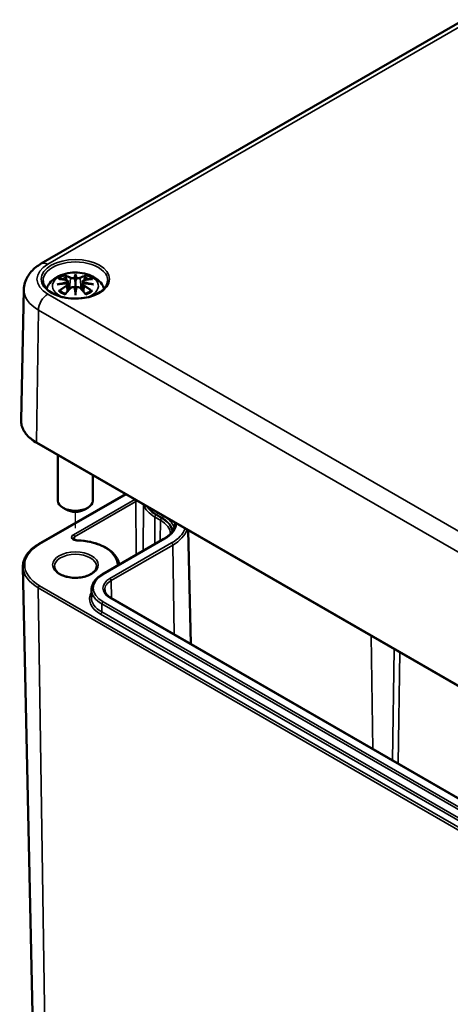
# Model space of a CAD drawing. Units: millimetres. Extents: x 0 to 420, y 0 to 297.
# Drawn here: x 123 to 148, y 42 to 98 of the extents above; entities that cross this region are included whole.
import ezdxf

# ---------------------------------------------------------------- set-up
doc = ezdxf.new("R2010")
doc.units = ezdxf.units.MM
for name, color, linetype, lineweight in [('Positionsveränderungspfad (ISO)', 7, 'Continuous', 25), ('Sichtbar (ISO)', 7, 'Continuous', 50), ('Sichtbar schmal (ISO)', 7, 'Continuous', 35)]:
    doc.layers.add(name, color=color, linetype=linetype, lineweight=lineweight)

msp = doc.modelspace()

# ---------------------------------------------------------------- linework, layer by layer
at = {"layer": 'Positionsveränderungspfad (ISO)'}
msp.add_line((126.397, 68.768), (126.397, 69.696), dxfattribs=at)
at = {"layer": 'Sichtbar (ISO)'}
for p, q in [((124.439, 83.878), (148.587, 97.82)), ((125.967, 82.869), (126.02, 82.377)), ((126.397, 83.207), (126.397, 82.847)), ((126.826, 82.869), (126.773, 82.377)), ((123.453, 82.407), (123.293, 74.928)), ((125.967, 82.697), (126.004, 82.359)), ((126.397, 82.22), (126.397, 82.284)), ((126.826, 82.697), (126.79, 82.359)), ((124.191, 73.635), (162.481, 51.529)), ((125.397, 72.939), (125.397, 70.333)), ((127.397, 71.785), (127.397, 70.333)), ((124.297, 67.847), (129.257, 70.711)), ((125.866, 69.823), (125.69, 69.925)), ((126.927, 69.823), (127.104, 69.925)), ((127.928, 66.118), (131.446, 68.149)), ((132.841, 68.642), (132.98, 62.148)), ((123.999, 38.462), (123.399, 66.554)), ((127.318, 65.266), (127.308, 64.814)), ((160.309, 46.369), (128.419, 64.781))]:
    msp.add_line(p, q, dxfattribs=at)
for centre, major_axis, ratio, start_param, end_param in [((125.819, 83.037), (0.011, -0.684), 0.166237, 1.145796, 1.219537), ((126.313, 83.322), (-0.129, 0.618), 0.036814, 2.026405, 2.439082), ((126.481, 83.322), (-0.129, -0.618), 0.036814, 0.70251, 1.115188), ((126.974, 83.037), (0.011, 0.684), 0.166237, 1.922055, 1.995797), ((126.313, 82.655), (0.131, -0.605), 0.006801, 0.908218, 1.320895), ((126.481, 82.655), (0.131, 0.605), 0.006801, 1.820698, 2.233375), ((126.397, 70.333), (1, 0), 0.57735, 3.141593, 6.283185), ((126.397, 70.129), (0.75, 0), 0.57735, 3.926991, 5.497787)]:
    msp.add_ellipse(centre, major_axis=major_axis, ratio=ratio, start_param=start_param, end_param=end_param, dxfattribs=at)
for points, knots in [([(123.453, 82.407), (123.455, 82.536), (123.476, 82.665), (123.547, 82.909), (123.598, 83.025), (123.722, 83.239), (123.794, 83.338), (123.956, 83.519), (124.045, 83.601), (124.233, 83.75), (124.334, 83.818), (124.439, 83.878)], [5.5101301, 5.5101301, 5.5101301, 5.5101301, 5.6647411, 5.6647411, 5.8193522, 5.8193522, 5.9739632, 5.9739632, 6.1285743, 6.1285743, 6.2831853, 6.2831853, 6.2831853, 6.2831853]), ([(124.752, 82.444), (124.754, 82.449), (124.756, 82.454), (124.8, 82.576), (124.862, 82.681), (125.022, 82.883), (125.126, 82.973), (125.379, 83.143), (125.532, 83.213), (125.867, 83.319), (126.049, 83.352), (126.415, 83.377), (126.599, 83.369), (126.959, 83.311), (127.135, 83.262), (127.467, 83.115), (127.623, 83.017), (127.869, 82.775), (127.966, 82.641), (128.032, 82.469), (128.037, 82.456), (128.041, 82.444)], [4.123515, 4.123515, 4.123515, 4.123515, 4.133136, 4.133136, 4.357122, 4.357122, 4.636026, 4.636026, 4.993797, 4.993797, 5.383142, 5.383142, 5.767473, 5.767473, 6.153925, 6.153925, 6.539044, 6.539044, 6.848534, 6.848534, 6.872059, 6.872059, 6.872059, 6.872059]), ([(126.397, 83.286), (126.397, 83.285), (126.397, 83.285), (126.397, 83.265), (126.397, 83.24), (126.397, 83.219), (126.397, 83.215), (126.397, 83.21), (126.397, 83.209), (126.397, 83.207)], [-0.02418649, -0.02418649, -0.02418649, -0.02418649, -0.02384234, -0.02384234, -0.00425843, -0.00425843, -0.00098565, -0.00098565, 0, 0, 0, 0]), ([(128.245, 82.895), (128.242, 82.781), (128.205, 82.666), (128.061, 82.453), (127.962, 82.356), (127.714, 82.185), (127.568, 82.11), (127.24, 81.99), (127.059, 81.945), (126.678, 81.888), (126.479, 81.877), (126.085, 81.891), (125.89, 81.916), (125.524, 81.999), (125.354, 82.057), (125.055, 82.198), (124.927, 82.281), (124.725, 82.463), (124.65, 82.561), (124.569, 82.738), (124.55, 82.817), (124.549, 82.895)], [2.368537, 2.368537, 2.368537, 2.368537, 2.728329, 2.728329, 3.051528, 3.051528, 3.362611, 3.362611, 3.674298, 3.674298, 3.987467, 3.987467, 4.301026, 4.301026, 4.613715, 4.613715, 4.924788, 4.924788, 5.23766, 5.23766, 5.485444, 5.485444, 5.485444, 5.485444]), ([(125.431, 83.001), (125.431, 83.001), (125.432, 83.001), (125.441, 83.003), (125.451, 83.004), (125.46, 83.003)], [-0.000213151, -0.000213151, -0.000213151, -0.000213151, 0, 0, 0.006020995, 0.006020995, 0.006020995, 0.006020995]), ([(125.46, 83.003), (125.488, 83.001), (125.516, 82.999), (125.573, 82.993), (125.602, 82.99), (125.66, 82.982), (125.689, 82.977), (125.747, 82.967), (125.776, 82.961), (125.835, 82.949), (125.865, 82.943), (125.894, 82.935)], [2.7936645, 2.7936645, 2.7936645, 2.7936645, 2.8281249, 2.8281249, 2.8625854, 2.8625854, 2.8970458, 2.8970458, 2.9315063, 2.9315063, 2.9659667, 2.9659667, 2.9659667, 2.9659667]), ([(125.922, 82.759), (125.891, 82.757), (125.86, 82.755), (125.797, 82.75), (125.766, 82.748), (125.705, 82.742), (125.674, 82.738), (125.613, 82.731), (125.582, 82.727), (125.521, 82.719), (125.491, 82.714), (125.461, 82.709)], [3.2877884, 3.2877884, 3.2877884, 3.2877884, 3.3174381, 3.3174381, 3.3470878, 3.3470878, 3.3767375, 3.3767375, 3.4063873, 3.4063873, 3.436037, 3.436037, 3.436037, 3.436037]), ([(125.824, 83.176), (125.823, 83.177), (125.822, 83.178), (125.818, 83.185), (125.814, 83.191), (125.808, 83.205), (125.805, 83.212), (125.803, 83.216), (125.803, 83.216), (125.803, 83.216)], [0.05525613, 0.05525613, 0.05525613, 0.05525613, 0.05672679, 0.05672679, 0.06404295, 0.06404295, 0.07427675, 0.07427675, 0.07452176, 0.07452176, 0.07452176, 0.07452176]), ([(125.824, 83.176), (125.825, 83.175), (125.826, 83.174), (125.833, 83.163), (125.84, 83.149), (125.848, 83.128), (125.851, 83.116), (125.853, 83.106)], [0.03721232, 0.03721232, 0.03721232, 0.03721232, 0.03823639, 0.03823639, 0.04585762, 0.04585762, 0.05210577, 0.05210577, 0.05210577, 0.05210577]), ([(125.894, 82.935), (125.902, 82.934), (125.909, 82.931), (125.922, 82.926), (125.928, 82.923), (125.94, 82.915), (125.945, 82.911), (125.955, 82.901), (125.959, 82.895), (125.965, 82.882), (125.966, 82.876), (125.967, 82.869)], [0.16533437, 0.16533437, 0.16533437, 0.16533437, 0.16998691, 0.16998691, 0.17463945, 0.17463945, 0.17929198, 0.17929198, 0.18394452, 0.18394452, 0.18859706, 0.18859706, 0.18859706, 0.18859706]), ([(125.913, 82.837), (125.913, 82.837), (125.913, 82.837), (125.915, 82.835), (125.917, 82.834), (125.92, 82.829), (125.921, 82.827), (125.924, 82.822), (125.925, 82.819), (125.928, 82.813), (125.929, 82.81), (125.929, 82.808)], [-0.000040907, -0.000040907, -0.000040907, -0.000040907, 0, 0, 0.001869145, 0.001869145, 0.003698934, 0.003698934, 0.005642102, 0.005642102, 0.007486638, 0.007486638, 0.007486638, 0.007486638]), ([(125.925, 82.758), (125.924, 82.759), (125.923, 82.759), (125.921, 82.759), (125.92, 82.759), (125.917, 82.757), (125.915, 82.755), (125.913, 82.753), (125.913, 82.753), (125.913, 82.753)], [0.002623384, 0.002623384, 0.002623384, 0.002623384, 0.003776606, 0.003776606, 0.005601033, 0.005601033, 0.007464701, 0.007464701, 0.007505488, 0.007505488, 0.007505488, 0.007505488]), ([(125.925, 82.758), (125.93, 82.755), (125.934, 82.752), (125.942, 82.746), (125.945, 82.742), (125.952, 82.735), (125.955, 82.731), (125.96, 82.722), (125.962, 82.717), (125.966, 82.707), (125.967, 82.702), (125.967, 82.697)], [0.1225087, 0.1225087, 0.1225087, 0.1225087, 0.12578722, 0.12578722, 0.12906573, 0.12906573, 0.13234425, 0.13234425, 0.13562276, 0.13562276, 0.13890128, 0.13890128, 0.13890128, 0.13890128]), ([(125.929, 82.808), (125.929, 82.807), (125.929, 82.807), (125.93, 82.806), (125.93, 82.805), (125.93, 82.803)], [0.012532802, 0.012532802, 0.012532802, 0.012532802, 0.012775146, 0.012775146, 0.014086245, 0.014086245, 0.014086245, 0.014086245]), ([(126.348, 83.05), (126.348, 83.052), (126.347, 83.055), (126.344, 83.061), (126.342, 83.063), (126.338, 83.068), (126.335, 83.069), (126.33, 83.072), (126.327, 83.073), (126.325, 83.074), (126.325, 83.074), (126.324, 83.074)], [0, 0, 0, 0, 0.001839132, 0.001839132, 0.003776606, 0.003776606, 0.005601033, 0.005601033, 0.007464701, 0.007464701, 0.007505488, 0.007505488, 0.007505488, 0.007505488]), ([(126.397, 82.847), (126.397, 82.792), (126.397, 82.737), (126.397, 82.562), (126.397, 82.417), (126.397, 82.284)], [-16.8919072, -16.8919072, -16.8919072, -16.8919072, -16.8584313, -16.8584313, -16.7730823, -16.7730823, -16.7730823, -16.7730823]), ([(126.445, 83.05), (126.445, 83.049), (126.445, 83.049), (126.445, 83.048), (126.444, 83.047), (126.444, 83.046)], [0.012532802, 0.012532802, 0.012532802, 0.012532802, 0.012775146, 0.012775146, 0.014086245, 0.014086245, 0.014086245, 0.014086245]), ([(126.469, 83.074), (126.469, 83.074), (126.469, 83.074), (126.466, 83.073), (126.463, 83.072), (126.458, 83.069), (126.456, 83.068), (126.451, 83.063), (126.449, 83.061), (126.446, 83.055), (126.445, 83.052), (126.445, 83.05)], [-0.000040907, -0.000040907, -0.000040907, -0.000040907, 0, 0, 0.001869145, 0.001869145, 0.003698934, 0.003698934, 0.005642101, 0.005642101, 0.007486638, 0.007486638, 0.007486638, 0.007486638]), ([(126.826, 82.869), (126.827, 82.876), (126.829, 82.882), (126.835, 82.895), (126.839, 82.901), (126.848, 82.911), (126.853, 82.915), (126.865, 82.923), (126.871, 82.926), (126.885, 82.931), (126.892, 82.934), (126.899, 82.935)], [0.14207168, 0.14207168, 0.14207168, 0.14207168, 0.14672422, 0.14672422, 0.15137675, 0.15137675, 0.15602929, 0.15602929, 0.16068183, 0.16068183, 0.16533437, 0.16533437, 0.16533437, 0.16533437]), ([(126.826, 82.697), (126.827, 82.702), (126.828, 82.707), (126.831, 82.717), (126.833, 82.722), (126.838, 82.731), (126.841, 82.735), (126.848, 82.742), (126.852, 82.746), (126.86, 82.752), (126.864, 82.755), (126.868, 82.758)], [0.35710183, 0.35710183, 0.35710183, 0.35710183, 0.36038035, 0.36038035, 0.36365886, 0.36365886, 0.36693738, 0.36693738, 0.37021589, 0.37021589, 0.37349441, 0.37349441, 0.37349441, 0.37349441]), ([(126.864, 82.808), (126.865, 82.81), (126.866, 82.813), (126.868, 82.819), (126.869, 82.822), (126.872, 82.827), (126.874, 82.829), (126.877, 82.834), (126.878, 82.835), (126.88, 82.837), (126.88, 82.837), (126.88, 82.837)], [0, 0, 0, 0, 0.001839132, 0.001839132, 0.003776606, 0.003776606, 0.005601033, 0.005601033, 0.007464701, 0.007464701, 0.007505488, 0.007505488, 0.007505488, 0.007505488]), ([(126.88, 82.753), (126.88, 82.753), (126.88, 82.753), (126.878, 82.755), (126.877, 82.757), (126.874, 82.759), (126.872, 82.759), (126.87, 82.759), (126.869, 82.759), (126.868, 82.758)], [-0.000040907, -0.000040907, -0.000040907, -0.000040907, 0, 0, 0.001869145, 0.001869145, 0.003698934, 0.003698934, 0.004855544, 0.004855544, 0.004855544, 0.004855544]), ([(127.333, 82.709), (127.302, 82.714), (127.272, 82.719), (127.211, 82.727), (127.181, 82.731), (127.119, 82.738), (127.089, 82.742), (127.027, 82.748), (126.996, 82.75), (126.934, 82.755), (126.903, 82.757), (126.871, 82.759)], [2.8471483, 2.8471483, 2.8471483, 2.8471483, 2.876798, 2.876798, 2.9064478, 2.9064478, 2.9360975, 2.9360975, 2.9657472, 2.9657472, 2.9953969, 2.9953969, 2.9953969, 2.9953969]), ([(126.899, 82.935), (126.929, 82.943), (126.958, 82.949), (127.017, 82.961), (127.046, 82.967), (127.105, 82.977), (127.134, 82.982), (127.191, 82.99), (127.22, 82.993), (127.277, 82.999), (127.305, 83.001), (127.333, 83.003)], [3.3172186, 3.3172186, 3.3172186, 3.3172186, 3.351679, 3.351679, 3.3861395, 3.3861395, 3.4205999, 3.4205999, 3.4550604, 3.4550604, 3.4895209, 3.4895209, 3.4895209, 3.4895209]), ([(126.94, 83.106), (126.942, 83.116), (126.946, 83.128), (126.954, 83.149), (126.96, 83.163), (126.968, 83.174), (126.969, 83.175), (126.97, 83.176)], [0.0701982, 0.0701982, 0.0701982, 0.0701982, 0.07644635, 0.07644635, 0.08406758, 0.08406758, 0.08509165, 0.08509165, 0.08509165, 0.08509165]), ([(126.99, 83.216), (126.99, 83.216), (126.99, 83.216), (126.988, 83.212), (126.985, 83.205), (126.978, 83.19), (126.975, 83.183), (126.97, 83.177), (126.97, 83.176), (126.97, 83.176)], [-0.0002133, -0.0002133, -0.0002133, -0.0002133, 0, 0, 0.00914203, 0.00914203, 0.01622314, 0.01622314, 0.01656702, 0.01656702, 0.01656702, 0.01656702]), ([(127.333, 83.003), (127.343, 83.004), (127.352, 83.003), (127.362, 83.001), (127.362, 83.001), (127.363, 83.001)], [0.067360952, 0.067360952, 0.067360952, 0.067360952, 0.074277719, 0.074277719, 0.074522912, 0.074522912, 0.074522912, 0.074522912]), ([(125.358, 82.686), (125.359, 82.686), (125.36, 82.687), (125.397, 82.697), (125.432, 82.704), (125.461, 82.709)], [-0.02418649, -0.02418649, -0.02418649, -0.02418649, -0.02384234, -0.02384234, -0.01301311, -0.01301311, -0.01301311, -0.01301311]), ([(125.501, 82.328), (125.5, 82.328), (125.499, 82.328), (125.49, 82.328), (125.482, 82.327), (125.46, 82.324), (125.446, 82.321), (125.432, 82.316), (125.431, 82.316), (125.431, 82.316)], [0.05525664, 0.05525664, 0.05525664, 0.05525664, 0.05672921, 0.05672921, 0.06404696, 0.06404696, 0.07427772, 0.07427772, 0.07452291, 0.07452291, 0.07452291, 0.07452291]), ([(125.501, 82.328), (125.502, 82.328), (125.504, 82.328), (125.515, 82.328), (125.526, 82.325), (125.536, 82.319), (125.539, 82.317), (125.541, 82.314)], [0.03721232, 0.03721232, 0.03721232, 0.03721232, 0.03823639, 0.03823639, 0.04585762, 0.04585762, 0.04849699, 0.04849699, 0.04849699, 0.04849699]), ([(125.825, 82.148), (125.806, 82.156), (125.787, 82.163), (125.746, 82.182), (125.724, 82.192), (125.682, 82.215), (125.662, 82.226), (125.624, 82.25), (125.606, 82.263), (125.572, 82.288), (125.556, 82.301), (125.541, 82.314)], [2.9435007, 2.9435007, 2.9435007, 2.9435007, 3.0117279, 3.0117279, 3.0980618, 3.0980618, 3.1843956, 3.1843956, 3.2707294, 3.2707294, 3.3570633, 3.3570633, 3.3570633, 3.3570633]), ([(125.815, 82.135), (125.835, 82.161), (125.856, 82.186), (125.896, 82.235), (125.917, 82.259), (125.958, 82.307), (125.978, 82.33), (126.02, 82.377), (126.04, 82.399), (126.082, 82.444), (126.102, 82.466), (126.123, 82.488)], [2.8000643, 2.8000643, 2.8000643, 2.8000643, 2.8332448, 2.8332448, 2.8664253, 2.8664253, 2.8996057, 2.8996057, 2.9327862, 2.9327862, 2.9659667, 2.9659667, 2.9659667, 2.9659667]), ([(126.123, 82.488), (126.133, 82.498), (126.146, 82.507), (126.173, 82.522), (126.188, 82.528), (126.219, 82.536), (126.235, 82.539), (126.268, 82.539), (126.284, 82.537), (126.315, 82.53), (126.33, 82.524), (126.343, 82.517)], [0.16533437, 0.16533437, 0.16533437, 0.16533437, 0.17389707, 0.17389707, 0.18245978, 0.18245978, 0.19102249, 0.19102249, 0.19958519, 0.19958519, 0.2081479, 0.2081479, 0.2081479, 0.2081479]), ([(126.324, 82.516), (126.325, 82.516), (126.325, 82.516), (126.327, 82.517), (126.33, 82.518), (126.335, 82.519), (126.338, 82.518), (126.342, 82.517), (126.344, 82.516), (126.347, 82.514), (126.348, 82.512), (126.348, 82.51)], [-0.000040907, -0.000040907, -0.000040907, -0.000040907, 0, 0, 0.001869145, 0.001869145, 0.003698934, 0.003698934, 0.005642101, 0.005642101, 0.007486638, 0.007486638, 0.007486638, 0.007486638]), ([(126.348, 82.51), (126.348, 82.51), (126.349, 82.509), (126.349, 82.508), (126.349, 82.507), (126.349, 82.506)], [0.012532802, 0.012532802, 0.012532802, 0.012532802, 0.012775146, 0.012775146, 0.014086245, 0.014086245, 0.014086245, 0.014086245]), ([(126.397, 82.086), (126.397, 82.087), (126.397, 82.088), (126.397, 82.145), (126.397, 82.189), (126.397, 82.212), (126.397, 82.216), (126.397, 82.219), (126.397, 82.219), (126.397, 82.22)], [-0.02418649, -0.02418649, -0.02418649, -0.02418649, -0.02384234, -0.02384234, -0.00425843, -0.00425843, -0.00098565, -0.00098565, 0, 0, 0, 0]), ([(126.445, 82.51), (126.445, 82.512), (126.446, 82.514), (126.449, 82.516), (126.451, 82.517), (126.456, 82.518), (126.458, 82.519), (126.463, 82.518), (126.466, 82.517), (126.469, 82.516), (126.469, 82.516), (126.469, 82.516)], [0, 0, 0, 0, 0.001839132, 0.001839132, 0.003776606, 0.003776606, 0.005601033, 0.005601033, 0.007464701, 0.007464701, 0.007505488, 0.007505488, 0.007505488, 0.007505488]), ([(126.45, 82.517), (126.463, 82.524), (126.478, 82.53), (126.509, 82.537), (126.525, 82.539), (126.558, 82.539), (126.574, 82.536), (126.606, 82.528), (126.621, 82.522), (126.648, 82.507), (126.66, 82.498), (126.67, 82.488)], [0.12252084, 0.12252084, 0.12252084, 0.12252084, 0.13108355, 0.13108355, 0.13964625, 0.13964625, 0.14820896, 0.14820896, 0.15677166, 0.15677166, 0.16533437, 0.16533437, 0.16533437, 0.16533437]), ([(126.67, 82.488), (126.691, 82.466), (126.712, 82.444), (126.753, 82.399), (126.774, 82.377), (126.815, 82.33), (126.835, 82.307), (126.877, 82.259), (126.897, 82.235), (126.938, 82.186), (126.958, 82.161), (126.978, 82.135)], [3.3172186, 3.3172186, 3.3172186, 3.3172186, 3.3503991, 3.3503991, 3.3835796, 3.3835796, 3.4167601, 3.4167601, 3.4499405, 3.4499405, 3.483121, 3.483121, 3.483121, 3.483121]), ([(127.252, 82.314), (127.237, 82.301), (127.222, 82.288), (127.188, 82.263), (127.17, 82.25), (127.131, 82.226), (127.111, 82.215), (127.069, 82.192), (127.047, 82.182), (127.006, 82.163), (126.987, 82.156), (126.968, 82.148)], [1.3553257, 1.3553257, 1.3553257, 1.3553257, 1.4416595, 1.4416595, 1.5279934, 1.5279934, 1.6143272, 1.6143272, 1.7006611, 1.7006611, 1.7688882, 1.7688882, 1.7688882, 1.7688882]), ([(127.252, 82.314), (127.255, 82.317), (127.257, 82.319), (127.268, 82.325), (127.278, 82.328), (127.29, 82.328), (127.291, 82.328), (127.292, 82.328)], [0.07380845, 0.07380845, 0.07380845, 0.07380845, 0.07644635, 0.07644635, 0.08406758, 0.08406758, 0.08509165, 0.08509165, 0.08509165, 0.08509165]), ([(127.363, 82.316), (127.362, 82.316), (127.362, 82.316), (127.347, 82.321), (127.333, 82.325), (127.309, 82.328), (127.3, 82.328), (127.293, 82.328), (127.293, 82.328), (127.292, 82.328)], [-0.00021315, -0.00021315, -0.00021315, -0.00021315, 0, 0, 0.00914199, 0.00914199, 0.01622287, 0.01622287, 0.01656716, 0.01656716, 0.01656716, 0.01656716]), ([(127.333, 82.709), (127.362, 82.704), (127.396, 82.697), (127.433, 82.687), (127.434, 82.686), (127.436, 82.686)], [-0.02286208, -0.02286208, -0.02286208, -0.02286208, 0, 0, 0.00072655, 0.00072655, 0.00072655, 0.00072655]), ([(125.803, 82.101), (125.803, 82.101), (125.803, 82.102), (125.805, 82.114), (125.808, 82.124), (125.813, 82.133), (125.814, 82.134), (125.815, 82.135)], [-0.0002133, -0.0002133, -0.0002133, -0.0002133, 0, 0, 0.00914203, 0.00914203, 0.0112954, 0.0112954, 0.0112954, 0.0112954]), ([(126.978, 82.135), (126.98, 82.134), (126.981, 82.132), (126.985, 82.123), (126.988, 82.114), (126.99, 82.102), (126.99, 82.101), (126.99, 82.101)], [0.06130162, 0.06130162, 0.06130162, 0.06130162, 0.06404295, 0.06404295, 0.07427675, 0.07427675, 0.07452176, 0.07452176, 0.07452176, 0.07452176]), ([(123.293, 74.928), (123.291, 74.83), (123.302, 74.732), (123.352, 74.538), (123.39, 74.444), (123.49, 74.26), (123.553, 74.172), (123.7, 74.003), (123.785, 73.922), (123.974, 73.771), (124.078, 73.701), (124.191, 73.635)], [0.7730553, 0.7730553, 0.7730553, 0.7730553, 0.9326035, 0.9326035, 1.0921517, 1.0921517, 1.2516999, 1.2516999, 1.4112481, 1.4112481, 1.5707963, 1.5707963, 1.5707963, 1.5707963]), ([(131.446, 68.149), (131.527, 68.196), (131.602, 68.246), (131.735, 68.352), (131.795, 68.407), (131.897, 68.522), (131.939, 68.58), (132.008, 68.699), (132.034, 68.76), (132.069, 68.881), (132.079, 68.941), (132.08, 69.002)], [0, 0, 0, 0, 0.1546111, 0.1546111, 0.3092221, 0.3092221, 0.4638332, 0.4638332, 0.6184442, 0.6184442, 0.7730553, 0.7730553, 0.7730553, 0.7730553]), ([(126.513, 68.061), (126.486, 68.062), (126.459, 68.065), (126.409, 68.075), (126.385, 68.082), (126.346, 68.098), (126.329, 68.107), (126.304, 68.124), (126.294, 68.133), (126.282, 68.148), (126.28, 68.153), (126.278, 68.16), (126.278, 68.161), (126.278, 68.163)], [0.832908, 0.832908, 0.832908, 0.832908, 1.11458, 1.11458, 1.391769, 1.391769, 1.65854, 1.65854, 1.914629, 1.914629, 2.184003, 2.184003, 2.353726, 2.353726, 2.353726, 2.353726]), ([(123.399, 66.554), (123.397, 66.652), (123.408, 66.751), (123.458, 66.944), (123.496, 67.039), (123.596, 67.222), (123.659, 67.311), (123.806, 67.479), (123.891, 67.56), (124.08, 67.711), (124.184, 67.782), (124.297, 67.847)], [2.3438516, 2.3438516, 2.3438516, 2.3438516, 2.5033998, 2.5033998, 2.662948, 2.662948, 2.8224962, 2.8224962, 2.9820444, 2.9820444, 3.1415927, 3.1415927, 3.1415927, 3.1415927]), ([(128.892, 66.674), (128.878, 66.798), (128.839, 66.919), (128.698, 67.182), (128.582, 67.319), (128.289, 67.564), (128.113, 67.671), (127.715, 67.851), (127.494, 67.922), (127.026, 68.023), (126.779, 68.053), (126.525, 68.061), (126.519, 68.061), (126.513, 68.061)], [0.847966, 0.847966, 0.847966, 0.847966, 1.086093, 1.086093, 1.389967, 1.389967, 1.69384, 1.69384, 1.997714, 1.997714, 2.301588, 2.301588, 2.308685, 2.308685, 2.308685, 2.308685]), ([(127.597, 66.577), (127.597, 66.503), (127.572, 66.427), (127.475, 66.289), (127.41, 66.227), (127.25, 66.119), (127.155, 66.072), (126.943, 65.996), (126.825, 65.967), (126.578, 65.93), (126.449, 65.923), (126.193, 65.932), (126.066, 65.948), (125.829, 66.002), (125.718, 66.039), (125.525, 66.129), (125.443, 66.182), (125.313, 66.295), (125.265, 66.356), (125.209, 66.47), (125.197, 66.524), (125.197, 66.577)], [5.497787, 5.497787, 5.497787, 5.497787, 5.884445, 5.884445, 6.20629, 6.20629, 6.512349, 6.512349, 6.819804, 6.819804, 7.129501, 7.129501, 7.439777, 7.439777, 7.748739, 7.748739, 8.055172, 8.055172, 8.363341, 8.363341, 8.63938, 8.63938, 8.63938, 8.63938]), ([(127.318, 65.266), (127.319, 65.332), (127.329, 65.398), (127.367, 65.526), (127.394, 65.589), (127.464, 65.71), (127.506, 65.768), (127.605, 65.879), (127.661, 65.931), (127.786, 66.029), (127.854, 66.076), (127.928, 66.118)], [2.3685374, 2.3685374, 2.3685374, 2.3685374, 2.5231484, 2.5231484, 2.6777595, 2.6777595, 2.8323706, 2.8323706, 2.9869816, 2.9869816, 3.1415927, 3.1415927, 3.1415927, 3.1415927]), ([(128.419, 64.781), (128.373, 64.807), (128.331, 64.836), (128.257, 64.895), (128.224, 64.925), (128.168, 64.988), (128.145, 65.02), (128.108, 65.084), (128.094, 65.116), (128.075, 65.179), (128.071, 65.211), (128.07, 65.243)], [1.5707963, 1.5707963, 1.5707963, 1.5707963, 1.7254074, 1.7254074, 1.8800184, 1.8800184, 2.0346295, 2.0346295, 2.1892405, 2.1892405, 2.3438516, 2.3438516, 2.3438516, 2.3438516])]:
    msp.add_open_spline(points, degree=3, knots=knots, dxfattribs=at)
for points, weights in [([(125.887, 82.937), (125.871, 83.018), (125.853, 83.106)], [1.01250885713, 1.00948357397, 1.00488362486]), ([(126.94, 83.106), (126.923, 83.018), (126.907, 82.937)], [1.00488362486, 1.00948357397, 1.01250885713])]:
    msp.add_rational_spline(points, weights, degree=2, dxfattribs=at)
for points in [[(126.349, 83.046), (126.349, 83.047), (126.349, 83.048), (126.348, 83.05)], [(126.864, 82.803), (126.864, 82.805), (126.864, 82.806), (126.864, 82.808)], [(126.444, 82.506), (126.444, 82.508), (126.445, 82.509), (126.445, 82.51)]]:
    msp.add_open_spline(points, degree=3, dxfattribs=at)
at = {"layer": 'Sichtbar schmal (ISO)'}
for p, q in [((124.814, 83.841), (148.962, 97.783)), ((126.121, 83.05), (126.068, 82.43)), ((126.672, 83.05), (126.725, 82.43)), ((125.903, 82.606), (125.923, 82.266)), ((126.89, 82.606), (126.87, 82.266)), ((163.104, 60.029), (124.814, 82.136)), ((124.171, 73.683), (124.284, 81.228)), ((124.284, 81.228), (162.573, 59.122)), ((162.46, 51.576), (124.171, 73.683)), ((124.347, 67.842), (129.287, 70.694)), ((129.781, 70.408), (126.28, 68.387)), ((126.351, 68.265), (129.853, 70.287)), ((129.853, 70.287), (129.862, 67.234)), ((130.277, 70.122), (130.266, 67.468)), ((130.93, 69.399), (130.926, 67.849)), ((130.93, 69.399), (131.249, 69.215)), ((131.319, 69.337), (131.001, 69.521)), ((131.029, 69.537), (131.348, 69.354)), ((131.249, 69.215), (131.245, 68.033)), ((126.351, 68.265), (126.351, 68.096)), ((127.978, 66.113), (131.496, 68.144)), ((131.886, 67.919), (128.369, 65.888)), ((128.439, 65.767), (131.957, 67.798)), ((131.957, 67.798), (132.034, 62.694)), ((124.277, 65.352), (162.46, 43.306)), ((124.277, 65.352), (124.701, 37.5)), ((162.531, 43.43), (124.347, 65.475)), ((128.439, 65.767), (128.454, 64.76)), ((128.369, 64.776), (160.259, 46.364)), ((127.901, 63.974), (127.907, 64.43)), ((127.907, 64.43), (159.798, 46.018)), ((159.869, 46.139), (127.978, 64.551)), ((127.83, 63.853), (159.72, 45.441)), ((159.791, 45.562), (127.901, 63.974)), ((143.29, 62.609), (143.387, 56.139)), ((144.6, 61.853), (144.505, 55.494)), ((144.823, 55.31), (144.918, 61.669))]:
    msp.add_line(p, q, dxfattribs=at)
for centre, major_axis, ratio, start_param, end_param in [((126.291, 82.989), (-2.088, 0), 0.57735, 5.497787, 7.068583), ((124.814, 83.229), (-0.375, 0.65), 0.57735, 5.497787, 6.283185), ((126.397, 82.908), (-1.848, 0), 0.57735, 3.12925, 6.295528), ((126.397, 82.599), (-1.312, 0), 0.57735, 2.143187, 7.281591), ((126.834, 80.213), (-0.301, 3.205), 0.170279, 0.272528, 0.45164), ((125.959, 80.213), (0.301, 3.205), 0.170279, 5.831545, 6.010657), ((126.435, 79.982), (-3.156, -0.637), 0.901293, 4.695669, 4.874781), ((126.435, 80.487), (3.196, -0.387), 0.700782, 1.818792, 1.997904), ((126.397, 82.659), (1.134, 0), 0.57735, 2.121805, 2.590584), ((126.508, 80.277), (2.227, -2.36), 0.614647, 2.385072, 2.565681), ((126.437, 79.973), (3.131, 0.632), 0.901293, 1.550875, 1.659536), ((126.397, 82.617), (1.006, 0), 0.57735, 2.141715, 2.451267), ((126.238, 80.121), (-0.987, 3.09), 0.518745, 5.783918, 5.964528), ((126.219, 80.115), (-0.979, 3.067), 0.518745, 5.783918, 5.944526), ((125.889, 82.911), (0.0059, 0.0243), 0.57364, 0, 0.662201), ((126.141, 83.057), (-0.012, -0.0219), 0.750571, 3.869581, 5.380428), ((126.855, 80.215), (-0.299, 3.18), 0.170279, 0.329778, 0.454842), ((125.938, 80.215), (0.299, 3.18), 0.170279, 5.828343, 5.953407), ((126.555, 80.121), (0.987, 3.09), 0.518745, 0.318658, 0.499267), ((126.652, 83.057), (0.012, -0.0219), 0.750571, 0.902757, 2.413604), ((126.574, 80.115), (0.979, 3.067), 0.518745, 0.338659, 0.499267), ((126.357, 79.973), (3.131, -0.632), 0.901293, 1.482056, 1.590718), ((126.358, 79.982), (-3.156, 0.637), 0.901293, 4.549997, 4.729109), ((126.358, 80.487), (3.196, 0.387), 0.700782, 1.143689, 1.322801), ((126.905, 82.911), (-0.0059, 0.0243), 0.57364, 5.620985, 6.283185), ((126.285, 80.277), (2.227, 2.36), 0.614647, 0.575911, 0.75652), ((126.397, 82.617), (1.006, 0), 0.57735, 0.690325, 0.999878), ((126.397, 82.659), (1.134, 0), 0.57735, 0.551009, 1.019788), ((126.291, 82.387), (-2.838, 0), 0.57735, 6.270842, 7.068583), ((126.508, 80.094), (-1.852, -2.663), 0.715286, 4.14995, 4.330559), ((126.397, 82.659), (-1.134, 0), 0.57735, 0.551009, 1.019788), ((126.522, 80.085), (1.838, 2.643), 0.715286, 1.008357, 1.168965), ((126.238, 80.25), (1.437, 2.909), 0.418106, 0.921025, 1.101634), ((125.889, 82.616), (0.0128, -0.0214), 0.372653, 0.880106, 2.390953), ((126.141, 82.47), (-0.018, 0.0173), 0.549585, 5.296472, 6.283185), ((126.834, 80.257), (0.616, -3.16), 0.030233, 3.909943, 4.089055), ((126.855, 80.261), (-0.611, 3.135), 0.030233, 0.765148, 0.890212), ((125.959, 80.257), (0.616, 3.16), 0.030233, 5.335723, 5.514835), ((125.938, 80.261), (-0.611, -3.135), 0.030233, 2.251381, 2.376444), ((126.652, 82.47), (0.018, 0.0173), 0.549585, 0, 0.986713), ((126.555, 80.25), (1.437, -2.909), 0.418106, 2.039958, 2.220567), ((126.905, 82.616), (-0.0128, -0.0214), 0.372653, 3.892233, 5.403079), ((126.271, 80.085), (1.838, -2.643), 0.715286, 1.972628, 2.133236), ((126.285, 80.094), (-1.852, 2.663), 0.715286, 5.094219, 5.274828), ((126.397, 82.659), (-1.134, 0), 0.57735, 2.121805, 2.590584), ((124.814, 81.524), (-0.375, -0.65), 0.57735, 3.926991, 5.480334), ((126.291, 74.907), (-2.998, 0), 0.57735, 6.270842, 7.068583), ((124.241, 73.722), (-0.05, -0.0866), 0.57735, 5.480334, 6.283185), ((129.782, 70.327), (-0.05, 0.0866), 0.57735, 3.930481, 5.312244), ((130.029, 70.185), (0.25, 0), 0.57735, 1.953081, 2.356194), ((132.531, 70.323), (-2.263, 0), 0.57735, 0.163762, 0.785398), ((132.531, 70.404), (-2.163, 0), 0.57735, 0.32655, 0.785398), ((132.531, 70.404), (-2.123, 0), 0.57735, 0.36647, 0.785398), ((131.001, 69.439), (0.05, 0.0866), 0.57735, 0.785398, 2.352704), ((131.029, 69.619), (-0.05, -0.0866), 0.57735, 0.785398, 2.203349), ((131.319, 69.256), (0.05, 0.0866), 0.57735, 0.785398, 2.352704), ((129.844, 68.404), (1.987, 0), 0.57735, 0.036736, 0.785398), ((129.844, 68.486), (2.087, 0), 0.57735, 0.066032, 0.785398), ((131.348, 69.435), (-0.05, -0.0866), 0.57735, 0.785398, 2.203349), ((129.844, 68.486), (2.127, 0), 0.57735, 0.105413, 0.785398), ((129.844, 68.566), (2.227, 0), 0.57735, 0.168204, 0.670702), ((129.844, 69.098), (2.336, 0), 0.57735, 5.497787, 6.229104), ((129.844, 69.098), (2.889, 0), 0.57735, 5.497787, 6.068419), ((129.844, 69.018), (2.989, 0), 0.57735, 5.497787, 6.086113), ((129.844, 69.018), (2.236, 0), 0.57735, 6.270842, 6.333304), ((126.527, 68.245), (-0.35, 0), 0.57735, 5.497787, 7.806472), ((126.527, 68.163), (-0.25, 0), 0.57735, 5.497787, 6.285654), ((126.28, 68.306), (-0.05, 0.0866), 0.57735, 3.930481, 5.497787), ((131.496, 68.062), (-0.05, 0.0866), 0.57735, 5.497787, 6.283185), ((126.397, 66.659), (-2.898, 0), 0.57735, 5.497787, 7.068583), ((124.347, 67.76), (-0.05, 0.0866), 0.57735, 5.497787, 6.283185), ((126.511, 67.961), (0.0027, 0.1), 0.038777, 0, 0.616012), ((126.397, 66.659), (2.4, 0), 0.57735, 0.003919, 1.523287), ((131.886, 67.837), (-0.05, 0.0866), 0.57735, 3.944444, 5.497787), ((126.397, 66.577), (-1.2, 0), 0.57735, 3.141593, 6.283185), ((126.397, 66.576), (-2.998, 0), 0.57735, 0.012343, 0.785398), ((129.147, 66.665), (-0.35, 0), 0.57735, 0.003919, 0.204195), ((128.797, 66.582), (-0.1, -0.0007), 0.81649, 4.132583, 4.706847), ((129.331, 65.332), (-1.914, 0), 0.57735, 5.497787, 7.068583), ((129.331, 65.332), (-1.361, 0), 0.57735, 5.497787, 7.068583), ((127.978, 66.031), (-0.05, 0.0866), 0.57735, 5.497787, 6.283185), ((128.369, 65.806), (-0.05, 0.0866), 0.57735, 3.944444, 5.497787), ((124.347, 65.394), (-0.05, -0.0866), 0.57735, 3.926991, 5.51524), ((129.331, 65.252), (-1.261, 0), 0.57735, 5.497787, 6.295528), ((129.331, 64.719), (-2.123, 0), 0.57735, 5.965412, 7.068583), ((129.331, 64.8), (-2.023, 0), 0.57735, 6.270842, 7.068583), ((129.331, 65.252), (-2.014, 0), 0.57735, 6.270842, 7.068583), ((128.369, 64.694), (0.05, 0.0866), 0.57735, 0, 0.785398), ((127.978, 64.469), (-0.05, -0.0866), 0.57735, 3.926991, 5.480334), ((127.83, 63.934), (-0.05, -0.0866), 0.57735, 0.785398, 2.338741)]:
    msp.add_ellipse(centre, major_axis=major_axis, ratio=ratio, start_param=start_param, end_param=end_param, dxfattribs=at)
for centre, major_axis in [((126.397, 82.989), (1.948, 0)), ((126.397, 66.659), (1.3, 0))]:
    msp.add_ellipse(centre, major_axis=major_axis, ratio=0.57735, dxfattribs=at)
for points, knots in [([(125.885, 82.932), (125.892, 82.931), (125.898, 82.928), (125.914, 82.922), (125.921, 82.917), (125.935, 82.903), (125.939, 82.894), (125.939, 82.871), (125.933, 82.857), (125.919, 82.842), (125.916, 82.839), (125.913, 82.837)], [0.16533437, 0.16533437, 0.16533437, 0.16533437, 0.17053611, 0.17053611, 0.1788589, 0.1788589, 0.18967853, 0.18967853, 0.20374404, 0.20374404, 0.2066302, 0.2066302, 0.2066302, 0.2066302]), ([(125.913, 82.753), (125.925, 82.746), (125.932, 82.736), (125.947, 82.696), (125.925, 82.659), (125.885, 82.635)], [0.12403853, 0.12403853, 0.12403853, 0.12403853, 0.13526757, 0.13526757, 0.16533437, 0.16533437, 0.16533437, 0.16533437]), ([(125.93, 82.803), (125.936, 82.808), (125.942, 82.813), (125.961, 82.834), (125.968, 82.85), (125.967, 82.866), (125.967, 82.868), (125.967, 82.869)], [-0.20860969, -0.20860969, -0.20860969, -0.20860969, -0.20374404, -0.20374404, -0.18967853, -0.18967853, -0.18859706, -0.18859706, -0.18859706, -0.18859706]), ([(126.121, 83.05), (126.155, 83.03), (126.22, 83.02), (126.305, 83.031), (126.329, 83.037), (126.349, 83.046)], [-0.16533437, -0.16533437, -0.16533437, -0.16533437, -0.13526757, -0.13526757, -0.12205905, -0.12205905, -0.12205905, -0.12205905]), ([(126.324, 83.074), (126.309, 83.069), (126.291, 83.065), (126.223, 83.056), (126.169, 83.063), (126.139, 83.079)], [0.12403853, 0.12403853, 0.12403853, 0.12403853, 0.13526757, 0.13526757, 0.16533437, 0.16533437, 0.16533437, 0.16533437]), ([(126.444, 83.046), (126.455, 83.041), (126.467, 83.037), (126.507, 83.027), (126.539, 83.024), (126.594, 83.026), (126.619, 83.03), (126.652, 83.04), (126.663, 83.045), (126.672, 83.05)], [-0.37394406, -0.37394406, -0.37394406, -0.37394406, -0.36682602, -0.36682602, -0.35162378, -0.35162378, -0.33872837, -0.33872837, -0.33066874, -0.33066874, -0.33066874, -0.33066874]), ([(126.654, 83.079), (126.646, 83.075), (126.637, 83.071), (126.608, 83.063), (126.588, 83.061), (126.541, 83.059), (126.515, 83.062), (126.483, 83.07), (126.476, 83.072), (126.469, 83.074)], [0.33066874, 0.33066874, 0.33066874, 0.33066874, 0.33872837, 0.33872837, 0.35162378, 0.35162378, 0.36682602, 0.36682602, 0.37196457, 0.37196457, 0.37196457, 0.37196457]), ([(126.827, 82.868), (126.826, 82.861), (126.826, 82.854), (126.834, 82.831), (126.847, 82.817), (126.864, 82.803)], [-0.14207168, -0.14207168, -0.14207168, -0.14207168, -0.13526757, -0.13526757, -0.12205905, -0.12205905, -0.12205905, -0.12205905]), ([(126.88, 82.837), (126.869, 82.847), (126.861, 82.857), (126.847, 82.896), (126.868, 82.923), (126.909, 82.932)], [0.12403853, 0.12403853, 0.12403853, 0.12403853, 0.13526757, 0.13526757, 0.16533437, 0.16533437, 0.16533437, 0.16533437]), ([(126.909, 82.635), (126.898, 82.642), (126.888, 82.649), (126.867, 82.669), (126.859, 82.683), (126.852, 82.713), (126.856, 82.729), (126.87, 82.746), (126.875, 82.75), (126.88, 82.753)], [0.33066874, 0.33066874, 0.33066874, 0.33066874, 0.33872837, 0.33872837, 0.35162378, 0.35162378, 0.36682602, 0.36682602, 0.37196457, 0.37196457, 0.37196457, 0.37196457]), ([(126.139, 82.488), (126.144, 82.493), (126.15, 82.498), (126.167, 82.51), (126.178, 82.516), (126.208, 82.527), (126.226, 82.531), (126.268, 82.533), (126.292, 82.529), (126.317, 82.52), (126.321, 82.518), (126.324, 82.516)], [0.16533437, 0.16533437, 0.16533437, 0.16533437, 0.17053611, 0.17053611, 0.1788589, 0.1788589, 0.18967853, 0.18967853, 0.20374404, 0.20374404, 0.2066302, 0.2066302, 0.2066302, 0.2066302]), ([(126.469, 82.516), (126.484, 82.524), (126.502, 82.529), (126.57, 82.536), (126.625, 82.518), (126.654, 82.488)], [0.12403853, 0.12403853, 0.12403853, 0.12403853, 0.13526757, 0.13526757, 0.16533437, 0.16533437, 0.16533437, 0.16533437]), ([(126.826, 82.697), (126.826, 82.691), (126.826, 82.684), (126.831, 82.661), (126.841, 82.645), (126.866, 82.622), (126.878, 82.613), (126.89, 82.606)], [-0.35710183, -0.35710183, -0.35710183, -0.35710183, -0.35162378, -0.35162378, -0.33872837, -0.33872837, -0.33066874, -0.33066874, -0.33066874, -0.33066874])]:
    msp.add_open_spline(points, degree=3, knots=knots, dxfattribs=at)
msp.add_open_spline([(125.903, 82.606), (125.945, 82.63), (125.97, 82.666), (125.967, 82.697)], degree=3, dxfattribs=at)

doc.saveas('drawing.dxf')
